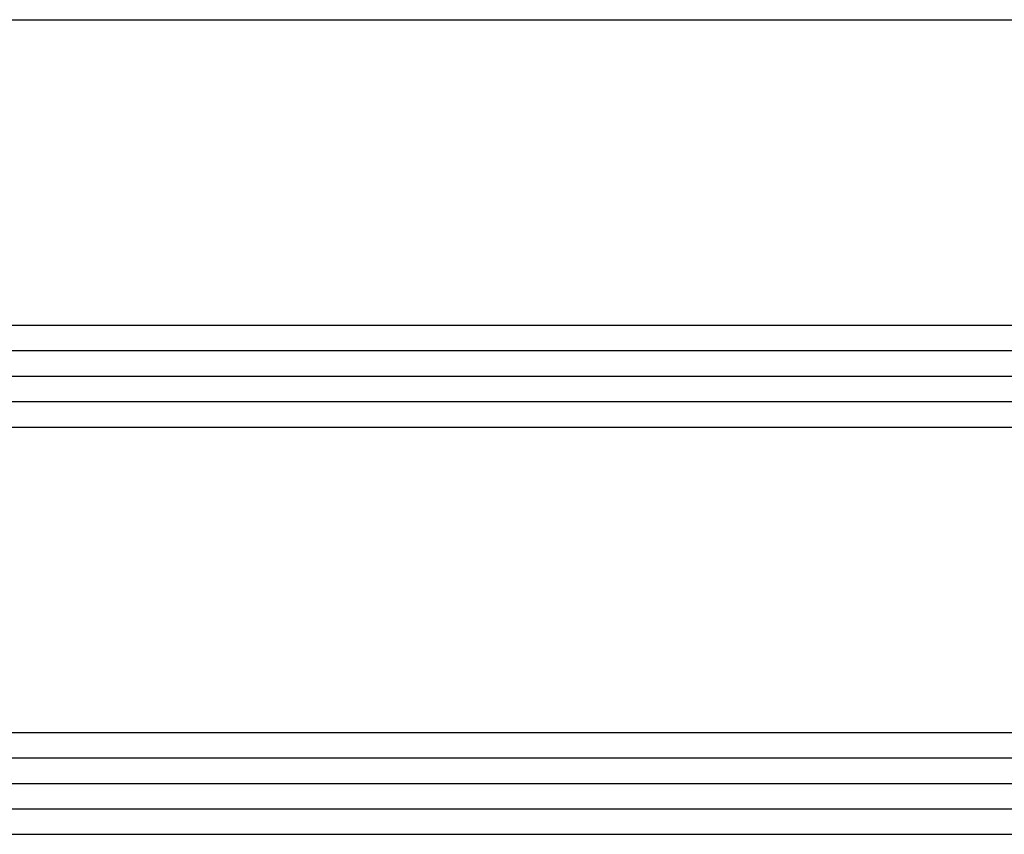
# Model space of a CAD drawing. Units: millimetres. Extents: x -2587 to 4613, y -4611 to 528.
# Drawn here: x 913 to 952, y -4524 to -4492 of the extents above; entities that cross this region are included whole.
import ezdxf

# ---------------------------------------------------------------- set-up
doc = ezdxf.new("R2010")
doc.units = ezdxf.units.MM
doc.layers.add('CrossSectionsGlass', color=7, linetype='Continuous')

# ---------------------------------------------------------------- blocks, each defined once
blk = doc.blocks.new('36mm_4_12_4_12_4_15', base_point=(949.486, 20))
at = {"layer": 'CrossSectionsGlass'}
for p, q in [((952.5, 20), (0.5, 20)), ((953, 19), (0, 19)), ((953, 18), (0, 18)), ((953, 17), (0, 17)), ((952.5, 16), (0.5, 16)), ((952.5, 4), (0.5, 4)), ((953, 3), (0, 3)), ((953, 2), (0, 2)), ((953, 1), (0, 1)), ((952.5, 0), (0.5, 0)), ((952.5, -12), (0.5, -12))]:
    blk.add_line(p, q, dxfattribs=at)
blk = doc.blocks.new('CS_2HORL3')
at = {"layer": 'CrossSectionsGlass', "rotation": 180}
blk.add_blockref('36mm_4_12_4_12_4_15', (39.514, -29.751), dxfattribs=at)

msp = doc.modelspace()

# ---------------------------------------------------------------- block references
msp.add_blockref('CS_2HORL3', (0, -4494.2))
at = {"layer": 'CrossSectionsGlass', "rotation": 180}
msp.add_blockref('36mm_4_12_4_12_4_15', (39.514, -4523.951), dxfattribs=at)

doc.saveas('drawing.dxf')
